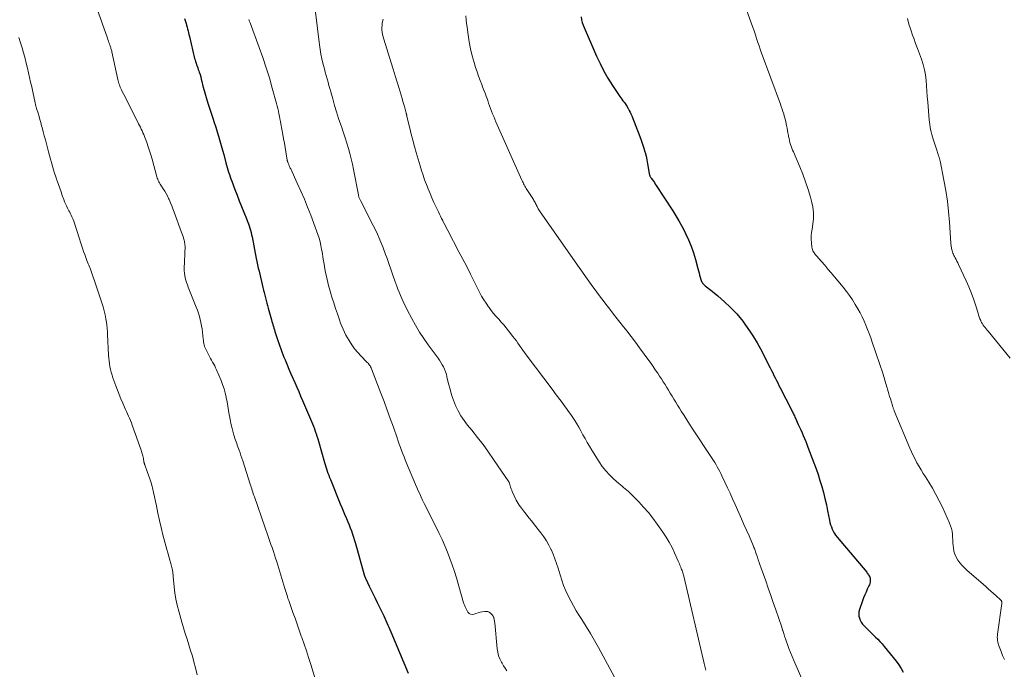
# Model space of a CAD drawing. Units: feet. Extents: x 1975000 to 1980000, y 545000 to 550003.
# Drawn here: x 1978583 to 1978799, y 545405 to 545547 of the extents above; entities that cross this region are included whole.
import ezdxf

# ---------------------------------------------------------------- set-up
doc = ezdxf.new("R2010")
doc.units = ezdxf.units.FT
doc.header["$LTSCALE"] = 100
doc.header["$MEASUREMENT"] = 0
doc.layers.add('CONTOUR INDEX', color=32, linetype='Continuous', lineweight=25)
doc.layers.add('CONTOUR INTERMEDIATE', color=40, linetype='Continuous', lineweight=15)

msp = doc.modelspace()

# ---------------------------------------------------------------- linework, layer by layer
at = {"layer": 'CONTOUR INDEX', "flags": 128}
for points, elevation in [([(1978619.06, 545547.7), (1978619.28, 545546.98), (1978619.4, 545546.58), (1978619.51, 545546.17), (1978619.62, 545545.77), (1978619.72, 545545.36), (1978619.82, 545544.96), (1978619.92, 545544.55), (1978620.02, 545544.15), (1978620.12, 545543.74), (1978621.27, 545538.9), (1978621.36, 545538.55), (1978621.46, 545538.2), (1978621.57, 545537.85), (1978621.7, 545537.51), (1978621.82, 545537.17), (1978621.95, 545536.83), (1978622.07, 545536.48), (1978622.19, 545536.14), (1978622.29, 545535.84), (1978622.45, 545535.34), (1978622.6, 545534.84), (1978622.73, 545534.33), (1978622.86, 545533.82), (1978623.09, 545532.82), (1978623.35, 545531.81), (1978623.62, 545530.81), (1978623.92, 545529.82), (1978624.23, 545528.83), (1978625.26, 545525.78), (1978625.59, 545524.79), (1978625.91, 545523.79), (1978626.22, 545522.79), (1978626.53, 545521.79), (1978626.82, 545520.78), (1978627.11, 545519.77), (1978627.39, 545518.76), (1978627.66, 545517.75), (1978628.13, 545515.91), (1978628.27, 545515.4), (1978628.42, 545514.9), (1978628.57, 545514.39), (1978628.73, 545513.9), (1978628.9, 545513.4), (1978629.08, 545512.9), (1978629.25, 545512.41), (1978629.44, 545511.92), (1978630.11, 545510.12), (1978630.6, 545508.86), (1978631.08, 545507.59), (1978631.58, 545506.33), (1978632.09, 545505.08), (1978632.73, 545503.5), (1978632.91, 545503.03), (1978633.08, 545502.56), (1978633.24, 545502.08), (1978633.39, 545501.6), (1978633.53, 545501.12), (1978633.66, 545500.64), (1978633.78, 545500.15), (1978633.88, 545499.66), (1978634.82, 545494.95), (1978634.96, 545494.23), (1978635.12, 545493.52), (1978635.27, 545492.81), (1978635.44, 545492.1), (1978636.27, 545488.56), (1978636.4, 545487.99), (1978636.54, 545487.41), (1978636.69, 545486.84), (1978636.84, 545486.27), (1978636.99, 545485.7), (1978637.15, 545485.13), (1978637.3, 545484.56), (1978637.45, 545483.99), (1978638.14, 545481.47), (1978638.24, 545481.09), (1978638.35, 545480.71), (1978638.46, 545480.34), (1978638.57, 545479.96), (1978638.68, 545479.59), (1978638.8, 545479.21), (1978638.92, 545478.84), (1978639.05, 545478.47), (1978639.36, 545477.54), (1978639.57, 545476.92), (1978639.79, 545476.3), (1978640, 545475.68), (1978640.22, 545475.06), (1978640.44, 545474.44), (1978640.67, 545473.83), (1978640.91, 545473.22), (1978641.16, 545472.61), (1978641.59, 545471.58), (1978642, 545470.59), (1978642.42, 545469.6), (1978642.85, 545468.61), (1978643.28, 545467.63), (1978643.71, 545466.65), (1978644.14, 545465.66), (1978644.57, 545464.68), (1978645, 545463.69), (1978646.97, 545459.09), (1978647.19, 545458.56), (1978647.4, 545458.03), (1978647.61, 545457.49), (1978647.8, 545456.95), (1978647.99, 545456.41), (1978648.16, 545455.86), (1978648.33, 545455.31), (1978648.49, 545454.76), (1978649.81, 545450.11), (1978649.95, 545449.64), (1978650.1, 545449.16), (1978650.25, 545448.68), (1978650.41, 545448.21), (1978650.57, 545447.74), (1978650.74, 545447.27), (1978650.92, 545446.81), (1978651.1, 545446.34), (1978653.27, 545440.99), (1978653.59, 545440.22), (1978653.91, 545439.46), (1978654.23, 545438.69), (1978654.56, 545437.93), (1978654.65, 545437.74), (1978654.93, 545437.07), (1978655.21, 545436.4), (1978655.48, 545435.72), (1978655.74, 545435.04), (1978655.99, 545434.36), (1978656.22, 545433.67), (1978656.44, 545432.97), (1978656.64, 545432.27), (1978658.54, 545425.36), (1978658.56, 545425.32), (1978658.57, 545425.27), (1978658.59, 545425.22), (1978658.6, 545425.17), (1978658.62, 545425.12), (1978658.64, 545425.07), (1978658.66, 545425.03), (1978658.68, 545424.98), (1978658.72, 545424.89), (1978658.76, 545424.79), (1978658.8, 545424.7), (1978658.85, 545424.61), (1978658.89, 545424.51), (1978659.67, 545422.91), (1978660.11, 545422.02), (1978660.54, 545421.13), (1978660.98, 545420.23), (1978661.41, 545419.34), (1978662.63, 545416.84), (1978662.86, 545416.35), (1978663.1, 545415.85), (1978663.33, 545415.36), (1978663.55, 545414.86), (1978663.77, 545414.36), (1978663.99, 545413.86), (1978664.21, 545413.36), (1978664.42, 545412.86), (1978668.21, 545403.78)], 1000), ([(1978706.21, 545548.01), (1978706.32, 545547.39), (1978706.49, 545546.79), (1978706.7, 545546.2), (1978709.62, 545539.42), (1978710.39, 545537.75), (1978711.22, 545536.11), (1978712.14, 545534.53), (1978713.12, 545532.97), (1978714.73, 545530.56), (1978714.96, 545530.23), (1978715.19, 545529.91), (1978715.42, 545529.59), (1978715.66, 545529.28), (1978715.89, 545528.96), (1978716.12, 545528.63), (1978716.33, 545528.3), (1978716.53, 545527.96), (1978716.58, 545527.88), (1978716.8, 545527.48), (1978717, 545527.09), (1978717.18, 545526.68), (1978717.35, 545526.27), (1978719.14, 545521.77), (1978719.45, 545520.92), (1978719.75, 545520.06), (1978720.02, 545519.2), (1978720.26, 545518.33), (1978720.29, 545518.2), (1978720.5, 545517.38), (1978720.68, 545516.57), (1978720.84, 545515.74), (1978720.99, 545514.91), (1978721.22, 545513.5), (1978721.24, 545513.38), (1978721.27, 545513.26), (1978721.31, 545513.15), (1978721.36, 545513.03), (1978721.41, 545512.92), (1978721.47, 545512.82), (1978721.53, 545512.71), (1978721.6, 545512.61), (1978721.9, 545512.2), (1978722.12, 545511.9), (1978722.33, 545511.59), (1978722.54, 545511.28), (1978722.75, 545510.97), (1978726.38, 545505.36), (1978727.06, 545504.27), (1978727.72, 545503.17), (1978728.34, 545502.05), (1978728.94, 545500.92), (1978729.19, 545500.42), (1978729.84, 545499.04), (1978730.43, 545497.63), (1978730.93, 545496.18), (1978731.37, 545494.72), (1978731.9, 545492.7), (1978732.03, 545492.22), (1978732.16, 545491.75), (1978732.29, 545491.28), (1978732.43, 545490.81), (1978732.58, 545490.27), (1978732.65, 545490.08), (1978732.73, 545489.88), (1978732.84, 545489.7), (1978732.95, 545489.52), (1978733.08, 545489.35), (1978733.22, 545489.2), (1978733.37, 545489.05), (1978733.53, 545488.91), (1978734.74, 545487.95), (1978735.5, 545487.34), (1978736.26, 545486.7), (1978736.99, 545486.06), (1978737.72, 545485.4), (1978739.03, 545484.19), (1978739.76, 545483.47), (1978740.47, 545482.72), (1978741.14, 545481.93), (1978741.77, 545481.11), (1978742.38, 545480.28), (1978743.27, 545479.01), (1978744.11, 545477.72), (1978744.9, 545476.39), (1978745.64, 545475.03), (1978747.79, 545470.87), (1978748.07, 545470.33), (1978748.35, 545469.78), (1978748.63, 545469.23), (1978748.9, 545468.68), (1978749.17, 545468.13), (1978749.45, 545467.58), (1978749.72, 545467.04), (1978750, 545466.49), (1978752.45, 545461.65), (1978752.56, 545461.43), (1978752.67, 545461.21), (1978752.78, 545460.98), (1978752.89, 545460.76), (1978753, 545460.53), (1978753.11, 545460.31), (1978753.22, 545460.08), (1978753.33, 545459.85), (1978753.98, 545458.46), (1978754.26, 545457.85), (1978754.54, 545457.23), (1978754.81, 545456.6), (1978755.08, 545455.98), (1978755.34, 545455.35), (1978755.6, 545454.72), (1978755.85, 545454.09), (1978756.09, 545453.45), (1978757.4, 545449.99), (1978757.87, 545448.7), (1978758.32, 545447.41), (1978758.74, 545446.11), (1978759.13, 545444.79), (1978759.49, 545443.47), (1978759.83, 545442.15), (1978760.14, 545440.81), (1978760.41, 545439.47), (1978760.82, 545437.41), (1978760.93, 545436.9), (1978761.07, 545436.4), (1978761.24, 545435.91), (1978761.43, 545435.43), (1978761.65, 545434.96), (1978761.9, 545434.51), (1978762.19, 545434.08), (1978762.51, 545433.67), (1978769.01, 545425.94), (1978769.14, 545425.77), (1978769.27, 545425.6), (1978769.38, 545425.42), (1978769.5, 545425.24), (1978769.63, 545425.01), (1978769.67, 545424.94), (1978769.7, 545424.87), (1978769.73, 545424.8), (1978769.75, 545424.73), (1978769.76, 545424.66), (1978769.77, 545424.58), (1978769.78, 545424.51), (1978769.78, 545424.44), (1978769.77, 545424.02), (1978769.74, 545423.75), (1978769.69, 545423.48), (1978769.61, 545423.21), (1978769.51, 545422.96), (1978769.15, 545422.23), (1978768.86, 545421.61), (1978768.59, 545420.99), (1978768.34, 545420.35), (1978768.1, 545419.71), (1978767.41, 545417.76), (1978767.3, 545417.29), (1978767.25, 545416.81), (1978767.29, 545416.34), (1978767.4, 545415.86), (1978767.59, 545415.41), (1978767.82, 545414.98), (1978768.1, 545414.58), (1978768.42, 545414.21), (1978768.96, 545413.67), (1978769.45, 545413.18), (1978769.95, 545412.69), (1978770.44, 545412.2), (1978770.94, 545411.72), (1978771.44, 545411.22), (1978771.92, 545410.72), (1978772.38, 545410.2), (1978772.83, 545409.67), (1978775.51, 545406.39), (1978776.08, 545405.62), (1978776.61, 545404.83), (1978777.06, 545403.99)], 980)]:
    msp.add_lwpolyline(points, dxfattribs=dict(at, elevation=elevation))
at = {"layer": 'CONTOUR INTERMEDIATE', "flags": 128}
for points, elevation in [([(1978741.63, 545552.32), (1978743.93, 545545.9), (1978744.18, 545545.2), (1978744.42, 545544.49), (1978744.65, 545543.79), (1978744.87, 545543.08), (1978745.1, 545542.37), (1978745.34, 545541.67), (1978745.58, 545540.96), (1978745.83, 545540.26), (1978750.04, 545528.86), (1978750.23, 545528.32), (1978750.42, 545527.77), (1978750.6, 545527.23), (1978750.78, 545526.68), (1978750.81, 545526.58), (1978750.96, 545526.08), (1978751.1, 545525.57), (1978751.22, 545525.06), (1978751.33, 545524.54), (1978751.4, 545524.15), (1978751.51, 545523.6), (1978751.61, 545523.06), (1978751.71, 545522.51), (1978751.81, 545521.96), (1978751.85, 545521.75), (1978751.94, 545521.31), (1978752.04, 545520.88), (1978752.15, 545520.44), (1978752.28, 545520.01), (1978752.42, 545519.59), (1978752.57, 545519.16), (1978752.73, 545518.75), (1978752.9, 545518.33), (1978754.29, 545515.06), (1978754.95, 545513.42), (1978755.57, 545511.77), (1978756.13, 545510.1), (1978756.64, 545508.41), (1978756.9, 545507.51), (1978757.17, 545506.25), (1978757.32, 545504.99), (1978757.3, 545503.72), (1978757.17, 545502.44), (1978756.99, 545501.38), (1978756.89, 545500.63), (1978756.83, 545499.88), (1978756.83, 545499.12), (1978756.87, 545498.37), (1978756.96, 545497.41), (1978757.01, 545497.14), (1978757.07, 545496.88), (1978757.18, 545496.62), (1978757.3, 545496.38), (1978757.45, 545496.14), (1978757.61, 545495.91), (1978757.78, 545495.69), (1978757.96, 545495.48), (1978759.05, 545494.26), (1978759.78, 545493.43), (1978760.5, 545492.6), (1978761.21, 545491.77), (1978761.92, 545490.92), (1978763.84, 545488.6), (1978764.55, 545487.7), (1978765.23, 545486.77), (1978765.87, 545485.81), (1978766.47, 545484.83), (1978767.06, 545483.83), (1978767.54, 545482.96), (1978768.01, 545482.08), (1978768.44, 545481.18), (1978768.84, 545480.26), (1978769.22, 545479.34), (1978769.59, 545478.41), (1978769.93, 545477.47), (1978770.25, 545476.53), (1978772.6, 545469.49), (1978772.72, 545469.12), (1978772.84, 545468.74), (1978772.96, 545468.37), (1978773.07, 545467.99), (1978773.18, 545467.61), (1978773.29, 545467.23), (1978773.4, 545466.85), (1978773.51, 545466.47), (1978773.59, 545466.18), (1978773.75, 545465.66), (1978773.9, 545465.14), (1978774.06, 545464.62), (1978774.22, 545464.1), (1978774.67, 545462.62), (1978774.72, 545462.48), (1978774.76, 545462.33), (1978774.81, 545462.18), (1978774.86, 545462.04), (1978774.91, 545461.89), (1978774.97, 545461.75), (1978775.02, 545461.61), (1978775.08, 545461.47), (1978778.5, 545453.24), (1978778.86, 545452.42), (1978779.24, 545451.6), (1978779.64, 545450.8), (1978780.07, 545450.01), (1978780.52, 545449.23), (1978780.98, 545448.45), (1978781.44, 545447.68), (1978781.92, 545446.92), (1978782.65, 545445.77), (1978783.46, 545444.42), (1978784.24, 545443.05), (1978784.97, 545441.65), (1978785.65, 545440.23), (1978787.23, 545436.77), (1978787.46, 545436.18), (1978787.65, 545435.58), (1978787.77, 545434.96), (1978787.84, 545434.33), (1978787.88, 545433.69), (1978787.92, 545433.05), (1978787.97, 545432.41), (1978788.02, 545431.77), (1978788.06, 545431.32), (1978788.18, 545430.6), (1978788.37, 545429.9), (1978788.67, 545429.25), (1978789.04, 545428.62), (1978789.49, 545428.03), (1978789.97, 545427.47), (1978790.48, 545426.94), (1978791.03, 545426.44), (1978795.17, 545422.85), (1978795.75, 545422.34), (1978796.33, 545421.83), (1978796.91, 545421.31), (1978797.48, 545420.79), (1978798.46, 545419.91), (1978798.53, 545419.83), (1978798.6, 545419.74), (1978798.64, 545419.64), (1978798.67, 545419.54), (1978798.69, 545419.43), (1978798.7, 545419.32), (1978798.7, 545419.21), (1978798.69, 545419.1), (1978797.78, 545412.35), (1978797.74, 545412.01), (1978797.73, 545411.67), (1978797.75, 545411.33), (1978797.78, 545410.99), (1978797.84, 545410.65), (1978797.91, 545410.32), (1978798.01, 545409.99), (1978798.11, 545409.67), (1978798.54, 545408.52), (1978798.9, 545407.65), (1978799.32, 545406.81)], 976), ([(1978599.74, 545549.91), (1978602.1, 545543.33), (1978602.22, 545543.02), (1978602.33, 545542.7), (1978602.44, 545542.39), (1978602.55, 545542.08), (1978602.64, 545541.82), (1978602.71, 545541.64), (1978602.77, 545541.45), (1978602.83, 545541.26), (1978602.88, 545541.07), (1978602.93, 545540.88), (1978602.98, 545540.69), (1978603.03, 545540.5), (1978603.07, 545540.31), (1978604.39, 545534.27), (1978604.46, 545533.98), (1978604.53, 545533.69), (1978604.62, 545533.4), (1978604.72, 545533.11), (1978604.82, 545532.83), (1978604.93, 545532.55), (1978605.06, 545532.28), (1978605.19, 545532.01), (1978605.44, 545531.49), (1978605.71, 545530.97), (1978605.97, 545530.44), (1978606.24, 545529.92), (1978606.5, 545529.39), (1978608.94, 545524.54), (1978609.14, 545524.15), (1978609.33, 545523.75), (1978609.53, 545523.36), (1978609.72, 545522.96), (1978609.91, 545522.56), (1978610.08, 545522.16), (1978610.25, 545521.75), (1978610.41, 545521.34), (1978610.76, 545520.38), (1978611.08, 545519.49), (1978611.38, 545518.59), (1978611.66, 545517.68), (1978611.92, 545516.76), (1978612.97, 545512.88), (1978613.06, 545512.6), (1978613.15, 545512.33), (1978613.27, 545512.06), (1978613.4, 545511.8), (1978613.54, 545511.55), (1978613.69, 545511.29), (1978613.84, 545511.04), (1978614, 545510.8), (1978614.36, 545510.26), (1978614.68, 545509.74), (1978614.99, 545509.21), (1978615.27, 545508.66), (1978615.54, 545508.11), (1978615.64, 545507.87), (1978615.94, 545507.18), (1978616.22, 545506.49), (1978616.5, 545505.8), (1978616.77, 545505.1), (1978618.34, 545500.87), (1978618.47, 545500.51), (1978618.59, 545500.15), (1978618.71, 545499.78), (1978618.82, 545499.42), (1978618.88, 545499.19), (1978618.95, 545498.94), (1978619.01, 545498.68), (1978619.06, 545498.42), (1978619.1, 545498.16), (1978619.13, 545497.9), (1978619.15, 545497.64), (1978619.16, 545497.37), (1978619.16, 545497.11), (1978619.14, 545496.49), (1978619.11, 545495.91), (1978619.09, 545495.33), (1978619.07, 545494.76), (1978619.04, 545494.18), (1978618.99, 545492.79), (1978618.99, 545492.25), (1978619.02, 545491.72), (1978619.1, 545491.19), (1978619.21, 545490.66), (1978619.35, 545490.14), (1978619.51, 545489.62), (1978619.68, 545489.11), (1978619.87, 545488.61), (1978621.61, 545484.22), (1978621.86, 545483.55), (1978622.09, 545482.88), (1978622.3, 545482.2), (1978622.49, 545481.52), (1978622.65, 545480.82), (1978622.79, 545480.13), (1978622.9, 545479.43), (1978622.99, 545478.72), (1978623.14, 545477.28), (1978623.18, 545476.94), (1978623.23, 545476.61), (1978623.3, 545476.27), (1978623.37, 545475.94), (1978623.46, 545475.61), (1978623.57, 545475.29), (1978623.7, 545474.98), (1978623.85, 545474.67), (1978624.3, 545473.8), (1978624.53, 545473.38), (1978624.75, 545472.96), (1978624.99, 545472.55), (1978625.23, 545472.14), (1978625.46, 545471.72), (1978625.68, 545471.3), (1978625.88, 545470.87), (1978626.08, 545470.44), (1978627.07, 545468.13), (1978627.42, 545467.22), (1978627.74, 545466.3), (1978628, 545465.36), (1978628.22, 545464.41), (1978628.22, 545464.39), (1978628.4, 545463.44), (1978628.58, 545462.49), (1978628.74, 545461.53), (1978628.88, 545460.57), (1978628.92, 545460.34), (1978629.06, 545459.5), (1978629.22, 545458.66), (1978629.42, 545457.82), (1978629.64, 545457), (1978629.9, 545456.08), (1978630.01, 545455.72), (1978630.12, 545455.35), (1978630.25, 545454.99), (1978630.38, 545454.63), (1978630.51, 545454.27), (1978630.65, 545453.91), (1978630.78, 545453.55), (1978630.9, 545453.19), (1978631.05, 545452.76), (1978631.25, 545452.18), (1978631.45, 545451.61), (1978631.64, 545451.03), (1978631.83, 545450.45), (1978633.48, 545445.33), (1978633.6, 545444.98), (1978633.71, 545444.63), (1978633.83, 545444.27), (1978633.94, 545443.92), (1978634.06, 545443.57), (1978634.17, 545443.22), (1978634.29, 545442.86), (1978634.41, 545442.51), (1978636.67, 545435.97), (1978636.89, 545435.31), (1978637.12, 545434.66), (1978637.35, 545434.01), (1978637.59, 545433.36), (1978637.82, 545432.71), (1978638.05, 545432.05), (1978638.28, 545431.4), (1978638.5, 545430.74), (1978638.57, 545430.54), (1978638.82, 545429.78), (1978639.07, 545429.02), (1978639.31, 545428.26), (1978639.55, 545427.49), (1978641.1, 545422.36), (1978641.23, 545421.92), (1978641.37, 545421.48), (1978641.51, 545421.04), (1978641.65, 545420.6), (1978641.79, 545420.16), (1978641.94, 545419.73), (1978642.09, 545419.3), (1978642.24, 545418.86), (1978642.87, 545417.13), (1978643.34, 545415.83), (1978643.8, 545414.54), (1978644.26, 545413.24), (1978644.72, 545411.93), (1978644.83, 545411.61), (1978645.33, 545410.14), (1978645.83, 545408.66), (1978646.31, 545407.19), (1978646.78, 545405.71), (1978648.05, 545401.61)], 1004), ([(1978647.78, 545549.67), (1978648.71, 545541.86), (1978648.85, 545540.85), (1978649.02, 545539.84), (1978649.22, 545538.84), (1978649.46, 545537.85), (1978649.59, 545537.33), (1978649.78, 545536.6), (1978649.97, 545535.87), (1978650.17, 545535.15), (1978650.38, 545534.42), (1978650.59, 545533.7), (1978650.8, 545532.97), (1978651, 545532.25), (1978651.2, 545531.52), (1978651.62, 545530), (1978652.03, 545528.56), (1978652.46, 545527.12), (1978652.92, 545525.69), (1978653.4, 545524.27), (1978653.59, 545523.7), (1978653.97, 545522.56), (1978654.35, 545521.42), (1978654.71, 545520.27), (1978655.07, 545519.12), (1978655.4, 545517.97), (1978655.7, 545516.8), (1978655.97, 545515.63), (1978656.22, 545514.45), (1978657.28, 545508.88), (1978657.32, 545508.72), (1978657.36, 545508.56), (1978657.4, 545508.41), (1978657.45, 545508.25), (1978657.51, 545508.1), (1978657.57, 545507.95), (1978657.64, 545507.8), (1978657.71, 545507.65), (1978660.54, 545502.17), (1978661.3, 545500.62), (1978662.01, 545499.05), (1978662.65, 545497.45), (1978663.24, 545495.83), (1978663.49, 545495.11), (1978663.93, 545493.83), (1978664.37, 545492.56), (1978664.83, 545491.29), (1978665.29, 545490.02), (1978665.71, 545488.86), (1978665.97, 545488.17), (1978666.24, 545487.49), (1978666.52, 545486.82), (1978666.82, 545486.15), (1978667.12, 545485.48), (1978667.43, 545484.82), (1978667.75, 545484.17), (1978668.08, 545483.51), (1978668.99, 545481.75), (1978669.82, 545480.24), (1978670.69, 545478.76), (1978671.63, 545477.32), (1978672.62, 545475.91), (1978674.77, 545473.01), (1978675.09, 545472.55), (1978675.41, 545472.07), (1978675.69, 545471.58), (1978675.97, 545471.08), (1978676.21, 545470.56), (1978676.42, 545470.03), (1978676.6, 545469.49), (1978676.74, 545468.94), (1978677.1, 545467.4), (1978677.42, 545466.18), (1978677.77, 545464.97), (1978678.19, 545463.78), (1978678.65, 545462.6), (1978679.19, 545461.46), (1978679.79, 545460.36), (1978680.49, 545459.32), (1978681.25, 545458.31), (1978682.19, 545457.16), (1978683.45, 545455.6), (1978684.67, 545454.01), (1978685.85, 545452.38), (1978687, 545450.74), (1978690.34, 545445.83), (1978690.35, 545445.81), (1978690.36, 545445.78), (1978690.37, 545445.76), (1978690.38, 545445.74), (1978690.42, 545445.65), (1978690.43, 545445.62), (1978690.44, 545445.6), (1978690.45, 545445.58), (1978690.45, 545445.55), (1978690.63, 545444.96), (1978690.74, 545444.64), (1978690.85, 545444.32), (1978690.97, 545444.01), (1978691.1, 545443.7), (1978691.95, 545441.83), (1978692.15, 545441.43), (1978692.37, 545441.04), (1978692.61, 545440.68), (1978692.87, 545440.32), (1978693.55, 545439.48), (1978694.16, 545438.7), (1978694.77, 545437.93), (1978695.38, 545437.16), (1978695.99, 545436.38), (1978697.39, 545434.59), (1978698.01, 545433.73), (1978698.59, 545432.86), (1978699.11, 545431.94), (1978699.59, 545431), (1978699.62, 545430.94), (1978700.06, 545429.94), (1978700.47, 545428.93), (1978700.83, 545427.91), (1978701.16, 545426.87), (1978701.59, 545425.4), (1978701.97, 545424.21), (1978702.39, 545423.05), (1978702.86, 545421.9), (1978703.38, 545420.77), (1978703.95, 545419.66), (1978704.54, 545418.57), (1978705.17, 545417.5), (1978705.82, 545416.45), (1978706.41, 545415.54), (1978707.36, 545414.04), (1978708.28, 545412.52), (1978709.17, 545410.97), (1978710.03, 545409.42), (1978715, 545400.22)], 992), ([(1978633.16, 545547.44), (1978633.22, 545547.29), (1978633.28, 545547.15), (1978633.33, 545547.01), (1978633.39, 545546.86), (1978633.44, 545546.72), (1978635.48, 545541.28), (1978636.26, 545539.08), (1978637.01, 545536.86), (1978637.7, 545534.63), (1978638.34, 545532.38), (1978639.27, 545528.97), (1978639.41, 545528.42), (1978639.55, 545527.86), (1978639.68, 545527.31), (1978639.8, 545526.75), (1978639.92, 545526.18), (1978640.03, 545525.62), (1978640.14, 545525.06), (1978640.25, 545524.5), (1978640.66, 545522.19), (1978640.83, 545521.23), (1978641, 545520.27), (1978641.17, 545519.3), (1978641.33, 545518.34), (1978641.63, 545516.53), (1978641.64, 545516.47), (1978641.65, 545516.41), (1978641.67, 545516.36), (1978641.68, 545516.3), (1978641.7, 545516.25), (1978641.71, 545516.19), (1978641.73, 545516.14), (1978641.75, 545516.08), (1978641.82, 545515.9), (1978641.88, 545515.75), (1978641.94, 545515.6), (1978642, 545515.46), (1978642.06, 545515.31), (1978642.08, 545515.27), (1978642.15, 545515.11), (1978642.23, 545514.94), (1978642.3, 545514.78), (1978642.38, 545514.61), (1978643.84, 545511.47), (1978644.63, 545509.72), (1978645.39, 545507.97), (1978646.11, 545506.2), (1978646.8, 545504.41), (1978648.08, 545500.99), (1978648.36, 545500.19), (1978648.61, 545499.38), (1978648.83, 545498.57), (1978649.02, 545497.74), (1978649.18, 545496.91), (1978649.34, 545496.07), (1978649.47, 545495.24), (1978649.6, 545494.4), (1978649.64, 545494.13), (1978649.79, 545493.16), (1978649.97, 545492.19), (1978650.17, 545491.23), (1978650.4, 545490.28), (1978650.73, 545488.99), (1978651.08, 545487.71), (1978651.44, 545486.44), (1978651.84, 545485.18), (1978652.25, 545483.92), (1978652.65, 545482.78), (1978652.88, 545482.1), (1978653.12, 545481.42), (1978653.37, 545480.74), (1978653.62, 545480.06), (1978653.89, 545479.4), (1978654.18, 545478.74), (1978654.51, 545478.1), (1978654.86, 545477.48), (1978655.23, 545476.87), (1978655.82, 545475.97), (1978656.44, 545475.1), (1978657.13, 545474.27), (1978657.85, 545473.48), (1978659.06, 545472.24), (1978659.23, 545472.06), (1978659.39, 545471.89), (1978659.54, 545471.7), (1978659.69, 545471.51), (1978659.83, 545471.32), (1978659.96, 545471.11), (1978660.06, 545470.9), (1978660.16, 545470.68), (1978662.21, 545465.33), (1978662.91, 545463.47), (1978663.61, 545461.6), (1978664.28, 545459.73), (1978664.95, 545457.85), (1978665.77, 545455.49), (1978666.02, 545454.79), (1978666.26, 545454.1), (1978666.52, 545453.4), (1978666.77, 545452.71), (1978667.03, 545452.01), (1978667.3, 545451.32), (1978667.57, 545450.64), (1978667.86, 545449.95), (1978669.82, 545445.28), (1978670.12, 545444.57), (1978670.43, 545443.87), (1978670.74, 545443.18), (1978671.06, 545442.48), (1978671.39, 545441.79), (1978671.72, 545441.1), (1978672.06, 545440.42), (1978672.4, 545439.73), (1978674.36, 545435.84), (1978675.01, 545434.49), (1978675.65, 545433.13), (1978676.25, 545431.76), (1978676.83, 545430.38), (1978677.37, 545428.98), (1978677.88, 545427.57), (1978678.36, 545426.15), (1978678.8, 545424.72), (1978680.41, 545419.24), (1978680.46, 545419.07), (1978680.52, 545418.9), (1978680.58, 545418.73), (1978680.64, 545418.56), (1978680.71, 545418.39), (1978680.78, 545418.22), (1978680.86, 545418.06), (1978680.95, 545417.9), (1978681.35, 545417.21), (1978681.63, 545416.92), (1978681.93, 545416.74), (1978682.29, 545416.7), (1978682.69, 545416.76), (1978683.12, 545416.92), (1978683.57, 545417.07), (1978684.02, 545417.17), (1978684.48, 545417.26), (1978685.1, 545417.35), (1978685.42, 545417.35), (1978685.73, 545417.3), (1978686.01, 545417.16), (1978686.28, 545416.98), (1978686.62, 545416.66), (1978686.7, 545416.58), (1978686.77, 545416.5), (1978686.83, 545416.41), (1978686.88, 545416.31), (1978686.93, 545416.21), (1978686.97, 545416.11), (1978687.01, 545416.01), (1978687.03, 545415.9), (1978687.09, 545415.68), (1978687.13, 545415.47), (1978687.17, 545415.25), (1978687.21, 545415.03), (1978687.23, 545414.81), (1978687.76, 545409.15), (1978687.89, 545408.37), (1978688.08, 545407.62), (1978688.36, 545406.9), (1978688.71, 545406.2), (1978688.86, 545405.94), (1978689.19, 545405.39), (1978689.53, 545404.84), (1978689.88, 545404.3)], 996), ([(1978662.71, 545547.49), (1978662.64, 545547.22), (1978662.53, 545546.72), (1978662.46, 545546.21), (1978662.44, 545545.7), (1978662.45, 545545.19), (1978662.51, 545544.67), (1978662.58, 545544.16), (1978662.7, 545543.66), (1978662.84, 545543.16), (1978664.5, 545537.91), (1978664.94, 545536.5), (1978665.38, 545535.09), (1978665.81, 545533.68), (1978666.23, 545532.26), (1978666.67, 545530.81), (1978666.87, 545530.12), (1978667.07, 545529.43), (1978667.26, 545528.75), (1978667.45, 545528.06), (1978667.78, 545526.85), (1978667.8, 545526.77), (1978667.82, 545526.68), (1978667.84, 545526.59), (1978667.87, 545526.5), (1978667.89, 545526.41), (1978667.91, 545526.32), (1978667.93, 545526.23), (1978667.95, 545526.14), (1978668.54, 545523.6), (1978668.87, 545522.25), (1978669.22, 545520.9), (1978669.58, 545519.56), (1978669.96, 545518.22), (1978670.83, 545515.26), (1978671.15, 545514.23), (1978671.48, 545513.21), (1978671.83, 545512.2), (1978672.21, 545511.2), (1978672.6, 545510.2), (1978673.01, 545509.21), (1978673.44, 545508.22), (1978673.88, 545507.25), (1978674.86, 545505.15), (1978675.09, 545504.67), (1978675.32, 545504.19), (1978675.56, 545503.71), (1978675.81, 545503.24), (1978675.86, 545503.14), (1978676.13, 545502.62), (1978676.4, 545502.1), (1978676.67, 545501.58), (1978676.94, 545501.07), (1978679.38, 545496.41), (1978680.23, 545494.78), (1978681.07, 545493.14), (1978681.9, 545491.51), (1978682.73, 545489.86), (1978683.92, 545487.49), (1978684.36, 545486.67), (1978684.82, 545485.86), (1978685.33, 545485.07), (1978685.86, 545484.3), (1978685.98, 545484.13), (1978686.48, 545483.47), (1978687, 545482.82), (1978687.55, 545482.19), (1978688.12, 545481.57), (1978688.69, 545480.96), (1978689.24, 545480.34), (1978689.78, 545479.7), (1978690.3, 545479.04), (1978691.24, 545477.81), (1978691.62, 545477.3), (1978691.99, 545476.8), (1978692.35, 545476.29), (1978692.71, 545475.77), (1978693.06, 545475.25), (1978693.42, 545474.74), (1978693.79, 545474.23), (1978694.17, 545473.73), (1978700.05, 545465.94), (1978700.55, 545465.28), (1978701.05, 545464.62), (1978701.55, 545463.96), (1978702.05, 545463.3), (1978702.54, 545462.63), (1978703.02, 545461.96), (1978703.49, 545461.28), (1978703.96, 545460.6), (1978704.69, 545459.51), (1978705.21, 545458.69), (1978705.71, 545457.87), (1978706.18, 545457.03), (1978706.64, 545456.17), (1978707.09, 545455.32), (1978707.55, 545454.47), (1978708.04, 545453.64), (1978708.55, 545452.81), (1978710.19, 545450.2), (1978710.88, 545449.19), (1978711.64, 545448.23), (1978712.47, 545447.35), (1978713.36, 545446.51), (1978714.53, 545445.5), (1978714.88, 545445.2), (1978715.23, 545444.9), (1978715.58, 545444.61), (1978715.94, 545444.32), (1978716.29, 545444.02), (1978716.64, 545443.71), (1978716.97, 545443.4), (1978717.3, 545443.07), (1978718.89, 545441.45), (1978719.97, 545440.28), (1978721.02, 545439.08), (1978722.01, 545437.84), (1978722.95, 545436.56), (1978724.21, 545434.78), (1978724.93, 545433.68), (1978725.61, 545432.56), (1978726.22, 545431.4), (1978726.78, 545430.21), (1978727.57, 545428.4), (1978727.71, 545428.1), (1978727.83, 545427.8), (1978727.96, 545427.49), (1978728.08, 545427.19), (1978728.13, 545427.06), (1978728.23, 545426.81), (1978728.32, 545426.57), (1978728.41, 545426.33), (1978728.5, 545426.08), (1978728.58, 545425.84), (1978728.65, 545425.59), (1978728.72, 545425.34), (1978728.79, 545425.08), (1978733.27, 545405.91), (1978733.34, 545405.62), (1978733.42, 545405.32), (1978733.49, 545405.03), (1978733.57, 545404.74), (1978733.66, 545404.45)], 988), ([(1978680.92, 545548.22), (1978680.97, 545547.4), (1978681.05, 545546.57), (1978681.15, 545545.76), (1978681.37, 545544.09), (1978681.62, 545542.55), (1978681.91, 545541.01), (1978682.29, 545539.49), (1978682.71, 545537.99), (1978683.04, 545536.91), (1978683.35, 545535.96), (1978683.67, 545535.01), (1978684.02, 545534.06), (1978684.38, 545533.13), (1978684.58, 545532.63), (1978684.85, 545531.95), (1978685.11, 545531.26), (1978685.37, 545530.57), (1978685.62, 545529.87), (1978685.69, 545529.68), (1978685.9, 545529.08), (1978686.11, 545528.48), (1978686.33, 545527.89), (1978686.55, 545527.29), (1978686.78, 545526.7), (1978687.02, 545526.11), (1978687.26, 545525.53), (1978687.51, 545524.95), (1978693.21, 545512.13), (1978693.33, 545511.87), (1978693.46, 545511.61), (1978693.59, 545511.35), (1978693.72, 545511.09), (1978693.86, 545510.84), (1978694.01, 545510.59), (1978694.15, 545510.34), (1978694.31, 545510.09), (1978695.73, 545507.86), (1978695.86, 545507.65), (1978695.99, 545507.43), (1978696.1, 545507.21), (1978696.22, 545506.99), (1978696.32, 545506.76), (1978696.44, 545506.54), (1978696.55, 545506.32), (1978696.66, 545506.09), (1978696.68, 545506.07), (1978696.8, 545505.84), (1978696.93, 545505.61), (1978697.08, 545505.38), (1978697.22, 545505.16), (1978705.81, 545492.94), (1978706.5, 545491.95), (1978707.2, 545490.96), (1978707.91, 545489.97), (1978708.61, 545488.98), (1978709.32, 545488), (1978710.04, 545487.03), (1978710.77, 545486.06), (1978711.5, 545485.09), (1978711.68, 545484.85), (1978712.51, 545483.78), (1978713.35, 545482.7), (1978714.19, 545481.63), (1978715.04, 545480.57), (1978715.29, 545480.25), (1978716.26, 545479.02), (1978717.22, 545477.78), (1978718.16, 545476.53), (1978719.09, 545475.27), (1978721.13, 545472.47), (1978721.6, 545471.81), (1978722.07, 545471.15), (1978722.53, 545470.48), (1978722.99, 545469.81), (1978723.06, 545469.7), (1978723.47, 545469.08), (1978723.88, 545468.46), (1978724.28, 545467.84), (1978724.68, 545467.21), (1978725.07, 545466.58), (1978725.45, 545465.95), (1978725.84, 545465.32), (1978726.22, 545464.68), (1978726.25, 545464.64), (1978726.64, 545463.98), (1978727.03, 545463.32), (1978727.43, 545462.67), (1978727.84, 545462.02), (1978728.24, 545461.37), (1978728.85, 545460.4), (1978729.46, 545459.43), (1978730.08, 545458.47), (1978730.71, 545457.51), (1978735.01, 545450.99), (1978735.31, 545450.52), (1978735.61, 545450.05), (1978735.89, 545449.58), (1978736.17, 545449.1), (1978736.44, 545448.62), (1978736.7, 545448.13), (1978736.95, 545447.64), (1978737.19, 545447.14), (1978737.85, 545445.73), (1978738.41, 545444.52), (1978738.97, 545443.31), (1978739.52, 545442.09), (1978740.07, 545440.88), (1978740.91, 545439), (1978741.47, 545437.73), (1978742.03, 545436.47), (1978742.59, 545435.2), (1978743.14, 545433.93), (1978744.05, 545431.84), (1978744.14, 545431.62), (1978744.23, 545431.39), (1978744.32, 545431.17), (1978744.41, 545430.94), (1978744.49, 545430.71), (1978744.57, 545430.48), (1978744.65, 545430.25), (1978744.73, 545430.02), (1978744.98, 545429.28), (1978745.18, 545428.67), (1978745.38, 545428.07), (1978745.59, 545427.47), (1978745.8, 545426.87), (1978746.81, 545424.05), (1978747.37, 545422.46), (1978747.93, 545420.87), (1978748.48, 545419.28), (1978749.03, 545417.69), (1978749.67, 545415.81), (1978749.89, 545415.16), (1978750.11, 545414.51), (1978750.32, 545413.86), (1978750.53, 545413.21), (1978750.56, 545413.13), (1978750.76, 545412.52), (1978750.96, 545411.9), (1978751.17, 545411.29), (1978751.39, 545410.69), (1978751.6, 545410.09), (1978751.93, 545409.19), (1978752.28, 545408.3), (1978752.64, 545407.41), (1978753.02, 545406.53), (1978756.75, 545398.02)], 984), ([(1978777.98, 545547.66), (1978778.31, 545546.42), (1978778.69, 545545.2), (1978779.11, 545543.99), (1978779.34, 545543.34), (1978779.76, 545542.19), (1978780.18, 545541.05), (1978780.61, 545539.9), (1978781.04, 545538.75), (1978781.06, 545538.7), (1978781.43, 545537.57), (1978781.73, 545536.42), (1978781.93, 545535.26), (1978782.07, 545534.07), (1978782.16, 545532.88), (1978782.24, 545531.68), (1978782.33, 545530.49), (1978782.43, 545529.29), (1978782.73, 545525.43), (1978782.79, 545524.88), (1978782.86, 545524.34), (1978782.95, 545523.8), (1978783.07, 545523.26), (1978783.2, 545522.73), (1978783.34, 545522.2), (1978783.49, 545521.67), (1978783.65, 545521.15), (1978784.42, 545518.72), (1978784.5, 545518.48), (1978784.58, 545518.24), (1978784.66, 545518), (1978784.74, 545517.76), (1978784.8, 545517.57), (1978784.85, 545517.42), (1978784.9, 545517.28), (1978784.95, 545517.13), (1978784.99, 545516.99), (1978785.03, 545516.84), (1978785.07, 545516.7), (1978785.11, 545516.55), (1978785.14, 545516.4), (1978786, 545512.13), (1978786.41, 545509.83), (1978786.77, 545507.53), (1978787.03, 545505.22), (1978787.22, 545502.9), (1978787.52, 545498.32), (1978787.54, 545498.07), (1978787.56, 545497.83), (1978787.59, 545497.59), (1978787.63, 545497.35), (1978787.67, 545497.11), (1978787.72, 545496.87), (1978787.79, 545496.64), (1978787.86, 545496.41), (1978787.88, 545496.35), (1978787.98, 545496.1), (1978788.09, 545495.85), (1978788.2, 545495.6), (1978788.33, 545495.36), (1978788.47, 545495.09), (1978788.66, 545494.71), (1978788.85, 545494.33), (1978789.04, 545493.95), (1978789.22, 545493.57), (1978790.89, 545489.98), (1978791.45, 545488.7), (1978791.98, 545487.41), (1978792.46, 545486.09), (1978792.91, 545484.76), (1978793.49, 545482.89), (1978793.62, 545482.48), (1978793.76, 545482.08), (1978793.91, 545481.69), (1978794.07, 545481.3), (1978794.14, 545481.15), (1978794.28, 545480.84), (1978794.44, 545480.54), (1978794.63, 545480.26), (1978794.83, 545479.98), (1978795.05, 545479.72), (1978795.26, 545479.45), (1978795.48, 545479.18), (1978795.69, 545478.92), (1978800.57, 545473.02)], 972), ([(1978582.62, 545543.46), (1978583, 545542.35), (1978583.34, 545541.23), (1978583.66, 545540.1), (1978583.72, 545539.88), (1978583.99, 545538.85), (1978584.25, 545537.82), (1978584.5, 545536.78), (1978584.75, 545535.75), (1978584.98, 545534.71), (1978585.22, 545533.67), (1978585.44, 545532.63), (1978585.67, 545531.58), (1978586.19, 545529.12), (1978586.22, 545528.96), (1978586.26, 545528.81), (1978586.3, 545528.66), (1978586.34, 545528.5), (1978586.39, 545528.35), (1978586.43, 545528.19), (1978586.48, 545528.04), (1978586.52, 545527.89), (1978586.85, 545526.84), (1978587.06, 545526.16), (1978587.26, 545525.48), (1978587.45, 545524.8), (1978587.63, 545524.11), (1978587.75, 545523.69), (1978587.98, 545522.79), (1978588.22, 545521.89), (1978588.45, 545520.99), (1978588.68, 545520.09), (1978589.13, 545518.34), (1978589.34, 545517.56), (1978589.55, 545516.77), (1978589.77, 545515.99), (1978590, 545515.21), (1978590.23, 545514.43), (1978590.48, 545513.66), (1978590.73, 545512.88), (1978590.99, 545512.11), (1978591.03, 545512.02), (1978591.31, 545511.2), (1978591.6, 545510.39), (1978591.89, 545509.57), (1978592.18, 545508.76), (1978592.49, 545507.9), (1978592.68, 545507.41), (1978592.88, 545506.93), (1978593.1, 545506.46), (1978593.33, 545505.99), (1978593.48, 545505.7), (1978593.64, 545505.38), (1978593.81, 545505.07), (1978593.97, 545504.75), (1978594.13, 545504.43), (1978594.29, 545504.11), (1978594.43, 545503.79), (1978594.56, 545503.46), (1978594.68, 545503.12), (1978595.95, 545499.21), (1978596.18, 545498.52), (1978596.4, 545497.84), (1978596.63, 545497.16), (1978596.86, 545496.48), (1978597.1, 545495.8), (1978597.34, 545495.12), (1978597.6, 545494.45), (1978597.86, 545493.78), (1978598.01, 545493.42), (1978598.34, 545492.56), (1978598.66, 545491.7), (1978598.97, 545490.84), (1978599.26, 545489.98), (1978600.86, 545485.17), (1978601.13, 545484.3), (1978601.37, 545483.43), (1978601.57, 545482.54), (1978601.74, 545481.65), (1978601.95, 545480.38), (1978601.99, 545480.11), (1978602.02, 545479.85), (1978602.04, 545479.58), (1978602.06, 545479.31), (1978602.08, 545479.05), (1978602.09, 545478.78), (1978602.11, 545478.51), (1978602.12, 545478.25), (1978602.36, 545473.67), (1978602.4, 545473.04), (1978602.47, 545472.41), (1978602.55, 545471.78), (1978602.66, 545471.15), (1978602.79, 545470.53), (1978602.94, 545469.92), (1978603.12, 545469.31), (1978603.32, 545468.7), (1978603.93, 545466.94), (1978604.29, 545465.97), (1978604.66, 545465.01), (1978605.05, 545464.07), (1978605.47, 545463.13), (1978605.88, 545462.23), (1978606.1, 545461.75), (1978606.32, 545461.26), (1978606.54, 545460.78), (1978606.76, 545460.29), (1978606.98, 545459.8), (1978607.18, 545459.31), (1978607.38, 545458.81), (1978607.56, 545458.31), (1978609.51, 545452.78), (1978609.59, 545452.53), (1978609.67, 545452.28), (1978609.75, 545452.02), (1978609.82, 545451.77), (1978609.89, 545451.51), (1978609.94, 545451.25), (1978609.99, 545450.99), (1978610.04, 545450.73), (1978610.09, 545450.39), (1978610.11, 545450.28), (1978610.13, 545450.17), (1978610.16, 545450.07), (1978610.18, 545449.96), (1978610.22, 545449.86), (1978610.25, 545449.75), (1978610.28, 545449.65), (1978610.32, 545449.55), (1978610.86, 545448.12), (1978611.16, 545447.3), (1978611.43, 545446.47), (1978611.68, 545445.64), (1978611.91, 545444.79), (1978611.98, 545444.51), (1978612.22, 545443.51), (1978612.45, 545442.52), (1978612.67, 545441.52), (1978612.89, 545440.52), (1978613.21, 545438.95), (1978613.56, 545437.35), (1978613.92, 545435.76), (1978614.31, 545434.17), (1978614.72, 545432.59), (1978615.15, 545430.99), (1978615.36, 545430.21), (1978615.57, 545429.43), (1978615.79, 545428.64), (1978616, 545427.86), (1978616.32, 545426.71), (1978616.37, 545426.5), (1978616.41, 545426.29), (1978616.45, 545426.08), (1978616.48, 545425.87), (1978616.5, 545425.65), (1978616.52, 545425.44), (1978616.54, 545425.23), (1978616.56, 545425.01), (1978616.77, 545422.74), (1978616.93, 545421.4), (1978617.14, 545420.07), (1978617.43, 545418.75), (1978617.76, 545417.44), (1978618.45, 545415.02), (1978618.82, 545413.76), (1978619.19, 545412.5), (1978619.59, 545411.25), (1978619.99, 545410.01), (1978620.39, 545408.76), (1978620.77, 545407.5), (1978621.11, 545406.24), (1978621.43, 545404.97), (1978621.81, 545403.4)], 1008)]:
    msp.add_lwpolyline(points, dxfattribs=dict(at, elevation=elevation))

doc.saveas('drawing.dxf')
